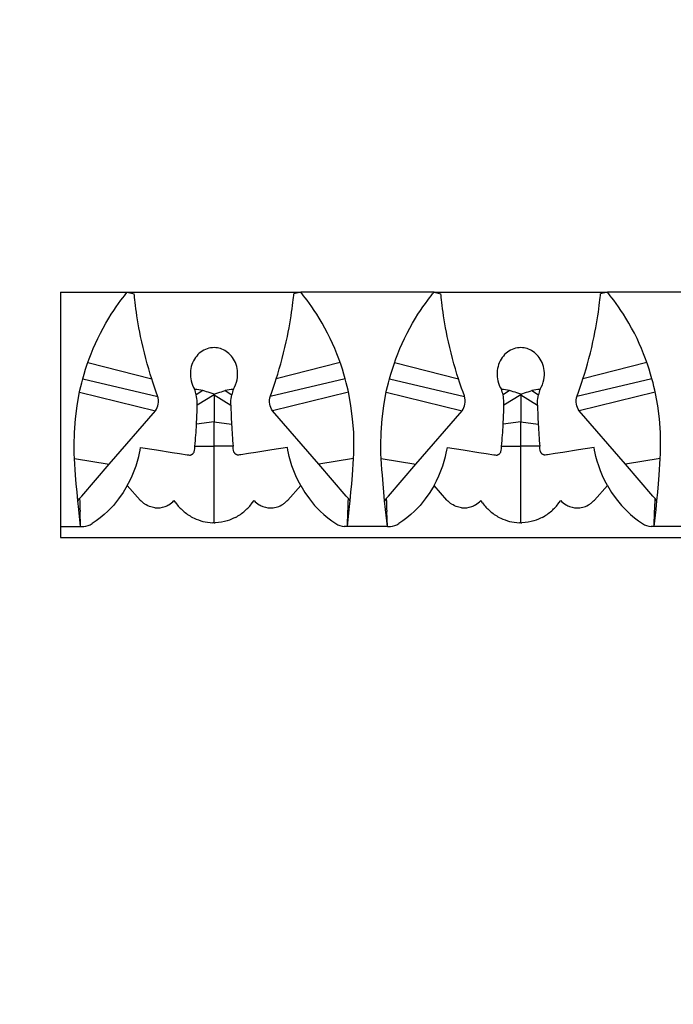
# Model space of a CAD drawing. Units: inches. Extents: x 0.1 to 23.4, y -7.2 to 9.5.
# Drawn here: x 6 to 8.4, y 5.9 to 9.5 of the extents above; entities that cross this region are included whole.
import ezdxf

# ---------------------------------------------------------------- set-up
doc = ezdxf.new("R2010")
doc.units = ezdxf.units.IN
doc.header["$MEASUREMENT"] = 0
doc.styles.get("Standard").update_dxf_attribs({"font": 'arial_0.ttf'})
doc.dimstyles.new('New OWP', dxfattribs={"dimtxt": 0.7, "dimasz": 0.5, "dimexe": 0.25, "dimexo": 0.25, "dimgap": 0.09, "dimtad": 0, "dimtih": 1, "dimtoh": 1, "dimdec": 4, "dimrnd": 0.0625, "dimzin": 0, "dimdsep": 46, "dimlunit": 5, "dimtxsty": 'Standard', "dimcen": 0, "dimadec": 0, "dimazin": 0, "dimtfac": 1, "dimtdec": 4, "dimtofl": 0, "dimtmove": 0, "dimatfit": 3, "dimfxl": 1, "dimfrac": 1, "dimtolj": 1, "dimtzin": 0, "dimarcsym": 0})

# ---------------------------------------------------------------- blocks, each defined once
blk = doc.blocks.new('*D151')
at = {"color": 0, "lineweight": -2, "transparency": 16777216}
for p, q in [((3.1674, 8.9709), (3.1674, 9.4709)), ((5.8944, 8.4709), (2.9174, 8.4709)), ((5.8944, 7.5701), (2.9174, 7.5701)), ((3.1674, 7.0701), (3.1674, 6.5701)), ((3.1674, 6.5701), (2.6674, 6.5701))]:
    blk.add_line(p, q, dxfattribs=at)
at = {"color": 0, "transparency": 16777216}
for points in [[(3.0841, 8.9709), (3.2507, 8.9709), (3.1674, 8.4709)], [(3.0841, 7.0701), (3.2507, 7.0701), (3.1674, 7.5701)]]:
    blk.add_solid(points, dxfattribs=at)
at = {"layer": 'Defpoints', "color": 0, "transparency": 16777216}
for p in [(6.1444, 8.4709), (3.1674, 7.5701), (6.1444, 7.5701)]:
    blk.add_point(p, dxfattribs=at)
at = {"color": 0, "transparency": 16777216, "insert": (1.4551, 6.5701), "char_height": 0.7, "attachment_point": 5}
blk.add_mtext('\\A1;{\\H1.000000x;\\S29#32;}', dxfattribs=at)

msp = doc.modelspace()

# ---------------------------------------------------------------- linework, layer by layer
for p, q in [((6.144407, 8.470882), (6.389186, 8.470882)), ((6.144407, 8.470882), (6.144407, 7.611044)), ((6.38918, 8.470884), (6.414249, 8.46482)), ((6.389186, 8.470882), (7.025613, 8.470882)), ((7.025619, 8.470884), (7.00055, 8.46482)), ((7.515171, 8.470882), (7.025613, 8.470882)), ((7.515165, 8.470884), (7.540234, 8.46482)), ((7.515171, 8.470882), (8.151597, 8.470882)), ((8.151604, 8.470884), (8.126535, 8.46482)), ((8.641156, 8.470882), (8.151597, 8.470882)), ((6.244031, 8.212505), (6.478762, 8.152955)), ((7.170768, 8.212505), (6.936037, 8.152955)), ((7.370016, 8.212505), (7.604747, 8.152955)), ((8.296753, 8.212505), (8.062022, 8.152955)), ((6.225503, 8.152955), (6.500985, 8.088738)), ((7.189296, 8.152955), (6.913814, 8.088738)), ((7.351488, 8.152955), (7.62697, 8.088738)), ((8.315281, 8.152955), (8.039798, 8.088738)), ((6.21368, 8.104303), (6.492642, 8.035791)), ((6.66646, 8.109537), (6.642426, 8.094125)), ((6.707399, 8.094125), (6.645697, 8.056315)), ((6.707399, 8.094125), (6.707399, 8.096697)), ((6.707399, 8.094125), (6.769102, 8.056315)), ((6.707399, 8.094125), (6.707399, 7.995218)), ((6.748338, 8.109537), (6.772373, 8.094125)), ((7.201119, 8.104303), (6.922156, 8.035791)), ((7.339665, 8.104303), (7.618627, 8.035791)), ((7.792445, 8.109537), (7.76841, 8.094125)), ((7.833384, 8.094125), (7.771682, 8.056315)), ((7.833384, 8.094125), (7.833384, 8.096697)), ((7.833384, 8.094125), (7.895087, 8.056315)), ((7.833384, 8.094125), (7.833384, 7.995218)), ((7.874323, 8.109537), (7.898358, 8.094125)), ((8.327104, 8.104303), (8.048141, 8.035791)), ((6.322779, 7.839292), (6.492642, 8.035791)), ((7.09202, 7.839292), (6.922156, 8.035791)), ((7.448763, 7.839292), (7.618627, 8.035791)), ((8.218005, 7.839292), (8.048141, 8.035791)), ((6.707399, 7.995218), (6.643095, 7.985994)), ((6.707399, 7.995218), (6.771703, 7.985994)), ((6.707399, 7.906249), (6.707399, 7.995218)), ((7.833384, 7.995218), (7.76908, 7.985994)), ((7.833384, 7.995218), (7.897688, 7.985994)), ((7.833384, 7.906249), (7.833384, 7.995218)), ((6.637451, 7.906249), (6.707399, 7.906249)), ((6.777348, 7.906249), (6.707399, 7.906249)), ((6.707399, 7.624698), (6.707399, 7.906249)), ((7.763435, 7.906249), (7.833384, 7.906249)), ((7.903333, 7.906249), (7.833384, 7.906249)), ((7.833384, 7.624698), (7.833384, 7.906249)), ((6.195316, 7.860067), (6.322783, 7.839297)), ((7.219483, 7.860067), (7.092016, 7.839297)), ((7.321301, 7.860067), (7.448768, 7.839297)), ((8.345468, 7.860067), (8.218001, 7.839297)), ((6.222123, 7.722857), (6.322783, 7.839288)), ((7.192676, 7.722857), (7.092016, 7.839288)), ((7.348108, 7.722857), (7.448768, 7.839288)), ((8.318661, 7.722857), (8.218001, 7.839288)), ((6.436644, 7.708251), (6.389186, 7.761174)), ((6.978155, 7.708252), (7.025613, 7.761174)), ((7.562629, 7.708251), (7.515171, 7.761174)), ((8.10414, 7.708252), (8.151597, 7.761174)), ((6.207745, 7.702919), (6.211731, 7.709671)), ((6.211731, 7.709671), (6.213876, 7.713305)), ((6.213876, 7.713305), (6.216451, 7.716294)), ((6.216451, 7.716294), (6.222123, 7.722857)), ((6.566953, 7.697572), (6.560532, 7.706581)), ((6.847846, 7.697572), (6.854267, 7.706581)), ((7.198348, 7.716294), (7.192676, 7.722857)), ((7.200923, 7.713305), (7.198348, 7.716294)), ((7.203068, 7.709671), (7.200923, 7.713305)), ((7.207054, 7.702919), (7.203068, 7.709671)), ((7.33373, 7.702919), (7.337716, 7.709671)), ((7.337716, 7.709671), (7.339861, 7.713305)), ((7.339861, 7.713305), (7.342436, 7.716294)), ((7.342436, 7.716294), (7.348108, 7.722857)), ((7.692938, 7.697572), (7.686517, 7.706581)), ((7.97383, 7.697572), (7.980252, 7.706581)), ((8.324332, 7.716294), (8.318661, 7.722857)), ((8.326908, 7.713305), (8.324332, 7.716294)), ((8.329053, 7.709671), (8.326908, 7.713305)), ((8.333039, 7.702919), (8.329053, 7.709671)), ((6.217841, 7.611044), (6.215731, 7.665594)), ((7.196958, 7.611044), (7.199067, 7.665594)), ((7.343826, 7.611044), (7.341716, 7.665594)), ((8.322943, 7.611044), (8.325052, 7.665594)), ((6.707399, 7.624692), (6.703165, 7.624746)), ((6.707399, 7.624692), (6.711634, 7.624746)), ((7.833384, 7.624692), (7.829149, 7.624746)), ((7.833384, 7.624692), (7.837619, 7.624746)), ((6.144407, 7.611044), (6.217841, 7.611044)), ((6.144407, 7.611044), (6.144407, 7.570099)), ((6.217841, 7.611044), (6.228978, 7.611044)), ((7.196958, 7.611044), (7.185821, 7.611044)), ((7.343826, 7.611044), (7.196958, 7.611044)), ((7.343826, 7.611044), (7.354962, 7.611044)), ((8.322943, 7.611044), (8.311806, 7.611044)), ((8.469811, 7.611044), (8.322943, 7.611044)), ((6.144407, 7.570099), (17.404256, 7.570099))]:
    msp.add_line(p, q)
for points in [[(6.225503, 8.152955, 0), (6.230506, 8.1705, 0), (6.236094, 8.188696, 0), (6.24224, 8.207306, 0), (6.248915, 8.22609, 0), (6.256102, 8.244883, 0), (6.263799, 8.263692, 0), (6.27194, 8.282346, 0), (6.28046, 8.300678, 0), (6.290145, 8.320215, 0), (6.300202, 8.339269, 0), (6.310517, 8.357687, 0), (6.320975, 8.375318, 0), (6.33017, 8.390019, 0), (6.339382, 8.404089, 0), (6.348488, 8.417422, 0), (6.357366, 8.429909, 0), (6.365892, 8.441444, 0), (6.372364, 8.449904, 0), (6.378486, 8.457692, 0), (6.384135, 8.464716, 0), (6.389191, 8.470887, 0)], [(6.478762, 8.152955, 0), (6.473218, 8.170674, 0), (6.467654, 8.189198, 0), (6.462167, 8.20833, 0), (6.456852, 8.227873, 0), (6.451749, 8.24776, 0), (6.446867, 8.267924, 0), (6.442259, 8.288151, 0), (6.437979, 8.308224, 0), (6.434811, 8.324069, 0), (6.431851, 8.339743, 0), (6.42911, 8.355118, 0), (6.426598, 8.370069, 0), (6.424325, 8.384469, 0), (6.422393, 8.397519, 0), (6.420653, 8.410017, 0), (6.419101, 8.421851, 0), (6.417735, 8.432912, 0), (6.41655, 8.443088, 0), (6.415672, 8.451058, 0), (6.414907, 8.458322, 0), (6.414249, 8.46482, 0)], [(6.936037, 8.152955, 0), (6.941581, 8.170674, 0), (6.947145, 8.189198, 0), (6.952632, 8.20833, 0), (6.957947, 8.227873, 0), (6.96305, 8.24776, 0), (6.967932, 8.267924, 0), (6.97254, 8.288151, 0), (6.97682, 8.308224, 0), (6.979988, 8.324069, 0), (6.982948, 8.339743, 0), (6.985689, 8.355118, 0), (6.988201, 8.370069, 0), (6.990474, 8.384469, 0), (6.992406, 8.397519, 0), (6.994146, 8.410017, 0), (6.995698, 8.421851, 0), (6.997064, 8.432912, 0), (6.998249, 8.443088, 0), (6.999127, 8.451058, 0), (6.999892, 8.458322, 0), (7.00055, 8.46482, 0)], [(7.189296, 8.152955, 0), (7.184293, 8.1705, 0), (7.178705, 8.188696, 0), (7.172559, 8.207306, 0), (7.165884, 8.22609, 0), (7.158697, 8.244883, 0), (7.151, 8.263692, 0), (7.142858, 8.282346, 0), (7.134339, 8.300678, 0), (7.124654, 8.320215, 0), (7.114597, 8.339269, 0), (7.104282, 8.357687, 0), (7.093823, 8.375318, 0), (7.084629, 8.390019, 0), (7.075417, 8.404089, 0), (7.06631, 8.417422, 0), (7.057433, 8.429909, 0), (7.048907, 8.441444, 0), (7.042434, 8.449904, 0), (7.036313, 8.457692, 0), (7.030664, 8.464716, 0), (7.025608, 8.470887, 0)], [(7.351488, 8.152955, 0), (7.356491, 8.1705, 0), (7.362079, 8.188696, 0), (7.368224, 8.207306, 0), (7.3749, 8.22609, 0), (7.382086, 8.244883, 0), (7.389784, 8.263692, 0), (7.397925, 8.282346, 0), (7.406445, 8.300678, 0), (7.41613, 8.320215, 0), (7.426187, 8.339269, 0), (7.436502, 8.357687, 0), (7.44696, 8.375318, 0), (7.456154, 8.390019, 0), (7.465367, 8.404089, 0), (7.474473, 8.417422, 0), (7.483351, 8.429909, 0), (7.491877, 8.441444, 0), (7.498349, 8.449904, 0), (7.504471, 8.457692, 0), (7.51012, 8.464716, 0), (7.515175, 8.470887, 0)], [(7.604747, 8.152955, 0), (7.599202, 8.170674, 0), (7.593639, 8.189198, 0), (7.588152, 8.20833, 0), (7.582837, 8.227873, 0), (7.577734, 8.24776, 0), (7.572852, 8.267924, 0), (7.568244, 8.288151, 0), (7.563963, 8.308224, 0), (7.560796, 8.324069, 0), (7.557836, 8.339743, 0), (7.555095, 8.355118, 0), (7.552583, 8.370069, 0), (7.55031, 8.384469, 0), (7.548378, 8.397519, 0), (7.546638, 8.410017, 0), (7.545086, 8.421851, 0), (7.54372, 8.432912, 0), (7.542535, 8.443088, 0), (7.541657, 8.451058, 0), (7.540892, 8.458322, 0), (7.540234, 8.46482, 0)], [(8.062022, 8.152955, 0), (8.067566, 8.170674, 0), (8.07313, 8.189198, 0), (8.078617, 8.20833, 0), (8.083932, 8.227873, 0), (8.089035, 8.24776, 0), (8.093917, 8.267924, 0), (8.098525, 8.288151, 0), (8.102805, 8.308224, 0), (8.105973, 8.324069, 0), (8.108932, 8.339743, 0), (8.111674, 8.355118, 0), (8.114186, 8.370069, 0), (8.116459, 8.384469, 0), (8.118391, 8.397519, 0), (8.120131, 8.410017, 0), (8.121682, 8.421851, 0), (8.123049, 8.432912, 0), (8.124234, 8.443088, 0), (8.125112, 8.451058, 0), (8.125876, 8.458322, 0), (8.126535, 8.46482, 0)], [(8.315281, 8.152955, 0), (8.310278, 8.1705, 0), (8.30469, 8.188696, 0), (8.298544, 8.207306, 0), (8.291868, 8.22609, 0), (8.284682, 8.244883, 0), (8.276985, 8.263692, 0), (8.268843, 8.282346, 0), (8.260324, 8.300678, 0), (8.250639, 8.320215, 0), (8.240581, 8.339269, 0), (8.230266, 8.357687, 0), (8.219808, 8.375318, 0), (8.210614, 8.390019, 0), (8.201402, 8.404089, 0), (8.192295, 8.417422, 0), (8.183417, 8.429909, 0), (8.174892, 8.441444, 0), (8.168419, 8.449904, 0), (8.162298, 8.457692, 0), (8.156649, 8.464716, 0), (8.151593, 8.470887, 0)], [(6.77843, 8.114801, 0), (6.782952, 8.122755, 0), (6.786808, 8.13128, 0), (6.789934, 8.140312, 0), (6.792264, 8.149786, 0), (6.793556, 8.158039, 0), (6.794212, 8.16657, 0), (6.794191, 8.175293, 0), (6.793449, 8.184118, 0), (6.792294, 8.191269, 0), (6.790622, 8.198445, 0), (6.788431, 8.205573, 0), (6.785721, 8.212579, 0), (6.782489, 8.219389, 0), (6.779207, 8.225181, 0), (6.775506, 8.230782, 0), (6.771408, 8.236139, 0), (6.766938, 8.241196, 0), (6.762118, 8.245899, 0), (6.757428, 8.249846, 0), (6.752448, 8.253471, 0), (6.747215, 8.256739, 0), (6.741767, 8.259617, 0), (6.736142, 8.262069, 0), (6.730788, 8.263942, 0), (6.725294, 8.265435, 0), (6.7197, 8.266536, 0), (6.71405, 8.267234, 0), (6.708387, 8.267517, 0), (6.70174, 8.267312, 0), (6.69511, 8.26654, 0), (6.688568, 8.265215, 0), (6.682183, 8.263354, 0), (6.676014, 8.260977, 0), (6.670038, 8.258101, 0), (6.664307, 8.254764, 0), (6.658872, 8.251005, 0), (6.653491, 8.246617, 0), (6.648457, 8.241814, 0), (6.643806, 8.236653, 0), (6.639572, 8.231194, 0), (6.635512, 8.225053, 0), (6.631928, 8.218636, 0), (6.628835, 8.212017, 0), (6.626247, 8.205268, 0), (6.624031, 8.197939, 0), (6.622363, 8.190532, 0), (6.621232, 8.183121, 0), (6.620626, 8.175777, 0), (6.620541, 8.16784, 0), (6.621027, 8.160038, 0), (6.62205, 8.152431, 0), (6.623577, 8.145076, 0), (6.625925, 8.13693, 0), (6.628868, 8.129142, 0), (6.632364, 8.121752, 0), (6.636369, 8.114801, 0)], [(7.904415, 8.114801, 0), (7.908937, 8.122755, 0), (7.912793, 8.13128, 0), (7.915919, 8.140312, 0), (7.918249, 8.149786, 0), (7.919541, 8.158039, 0), (7.920197, 8.16657, 0), (7.920176, 8.175293, 0), (7.919434, 8.184118, 0), (7.918279, 8.191269, 0), (7.916607, 8.198445, 0), (7.914416, 8.205573, 0), (7.911706, 8.212579, 0), (7.908474, 8.219389, 0), (7.905192, 8.225181, 0), (7.90149, 8.230782, 0), (7.897393, 8.236139, 0), (7.892923, 8.241196, 0), (7.888103, 8.245899, 0), (7.883413, 8.249846, 0), (7.878433, 8.253471, 0), (7.8732, 8.256739, 0), (7.867752, 8.259617, 0), (7.862126, 8.262069, 0), (7.856773, 8.263942, 0), (7.851278, 8.265435, 0), (7.845685, 8.266536, 0), (7.840035, 8.267234, 0), (7.834371, 8.267517, 0), (7.827724, 8.267312, 0), (7.821095, 8.26654, 0), (7.814553, 8.265215, 0), (7.808168, 8.263354, 0), (7.801999, 8.260977, 0), (7.796023, 8.258101, 0), (7.790292, 8.254764, 0), (7.784857, 8.251005, 0), (7.779476, 8.246617, 0), (7.774442, 8.241814, 0), (7.769791, 8.236653, 0), (7.765557, 8.231194, 0), (7.761497, 8.225053, 0), (7.757913, 8.218636, 0), (7.75482, 8.212017, 0), (7.752232, 8.205268, 0), (7.750016, 8.197939, 0), (7.748348, 8.190532, 0), (7.747217, 8.183121, 0), (7.746611, 8.175777, 0), (7.746526, 8.16784, 0), (7.747012, 8.160038, 0), (7.748035, 8.152431, 0), (7.749561, 8.145076, 0), (7.75191, 8.13693, 0), (7.754853, 8.129142, 0), (7.758349, 8.121752, 0), (7.762354, 8.114801, 0)], [(6.195316, 7.860067, 0), (6.194466, 7.877597, 0), (6.193928, 7.894321, 0), (6.193699, 7.910108, 0), (6.194656, 7.956517, 0), (6.198351, 8.006653, 0), (6.20447, 8.054294, 0), (6.212605, 8.099202, 0), (6.215218, 8.111316, 0), (6.218248, 8.124426, 0), (6.22168, 8.138363, 0), (6.225503, 8.152955, 0)], [(6.492642, 8.035791, 0), (6.496254, 8.041571, 0), (6.49916, 8.047515, 0), (6.501351, 8.053555, 0), (6.502822, 8.059625, 0), (6.503731, 8.067384, 0), (6.503637, 8.075113, 0), (6.502556, 8.082732, 0), (6.500507, 8.090158, 0), (6.495614, 8.103768, 0), (6.490308, 8.118512, 0), (6.486541, 8.129467, 0), (6.482686, 8.140975, 0), (6.478762, 8.152955, 0)], [(6.922156, 8.035791, 0), (6.918545, 8.041571, 0), (6.915639, 8.047515, 0), (6.913448, 8.053555, 0), (6.911977, 8.059625, 0), (6.911068, 8.067384, 0), (6.911162, 8.075113, 0), (6.912242, 8.082732, 0), (6.914292, 8.090158, 0), (6.919185, 8.103768, 0), (6.924491, 8.118512, 0), (6.928258, 8.129467, 0), (6.932113, 8.140975, 0), (6.936037, 8.152955, 0)], [(7.219483, 7.860067, 0), (7.220333, 7.877597, 0), (7.220871, 7.894321, 0), (7.2211, 7.910108, 0), (7.220142, 7.956517, 0), (7.216448, 8.006653, 0), (7.210329, 8.054294, 0), (7.202194, 8.099202, 0), (7.199581, 8.111316, 0), (7.196551, 8.124426, 0), (7.193118, 8.138363, 0), (7.189296, 8.152955, 0)], [(7.321301, 7.860067, 0), (7.320451, 7.877597, 0), (7.319913, 7.894321, 0), (7.319684, 7.910108, 0), (7.320641, 7.956517, 0), (7.324336, 8.006653, 0), (7.330455, 8.054294, 0), (7.33859, 8.099202, 0), (7.341203, 8.111316, 0), (7.344232, 8.124426, 0), (7.347665, 8.138363, 0), (7.351488, 8.152955, 0)], [(7.618627, 8.035791, 0), (7.622239, 8.041571, 0), (7.625144, 8.047515, 0), (7.627336, 8.053555, 0), (7.628807, 8.059625, 0), (7.629715, 8.067384, 0), (7.629621, 8.075113, 0), (7.628541, 8.082732, 0), (7.626492, 8.090158, 0), (7.621598, 8.103768, 0), (7.616293, 8.118512, 0), (7.612526, 8.129467, 0), (7.608671, 8.140975, 0), (7.604747, 8.152955, 0)], [(8.048141, 8.035791, 0), (8.044529, 8.041571, 0), (8.041624, 8.047515, 0), (8.039433, 8.053555, 0), (8.037962, 8.059625, 0), (8.037053, 8.067384, 0), (8.037147, 8.075113, 0), (8.038227, 8.082732, 0), (8.040277, 8.090158, 0), (8.04517, 8.103768, 0), (8.050476, 8.118512, 0), (8.054243, 8.129467, 0), (8.058097, 8.140975, 0), (8.062022, 8.152955, 0)], [(8.345468, 7.860067, 0), (8.346318, 7.877597, 0), (8.346855, 7.894321, 0), (8.347085, 7.910108, 0), (8.346127, 7.956517, 0), (8.342433, 8.006653, 0), (8.336314, 8.054294, 0), (8.328179, 8.099202, 0), (8.325566, 8.111316, 0), (8.322536, 8.124426, 0), (8.319103, 8.138363, 0), (8.315281, 8.152955, 0)], [(6.645697, 8.056315, 0), (6.645664, 8.065964, 0), (6.645389, 8.073113, 0), (6.644748, 8.08019, 0), (6.643729, 8.0872, 0), (6.642426, 8.094125, 0)], [(6.707399, 8.096697, 0), (6.700149, 8.098737, 0), (6.692991, 8.101158, 0), (6.686447, 8.103502, 0), (6.679877, 8.105775, 0), (6.673226, 8.10783, 0), (6.66646, 8.109537, 0)], [(6.707399, 8.096697, 0), (6.71465, 8.098737, 0), (6.721808, 8.101158, 0), (6.728352, 8.103502, 0), (6.734922, 8.105775, 0), (6.741572, 8.10783, 0), (6.748338, 8.109537, 0)], [(6.769102, 8.056315, 0), (6.769135, 8.065964, 0), (6.76941, 8.073113, 0), (6.770051, 8.08019, 0), (6.77107, 8.0872, 0), (6.772373, 8.094125, 0)], [(7.771682, 8.056315, 0), (7.771649, 8.065964, 0), (7.771374, 8.073113, 0), (7.770733, 8.08019, 0), (7.769714, 8.0872, 0), (7.76841, 8.094125, 0)], [(7.833384, 8.096697, 0), (7.826134, 8.098737, 0), (7.818976, 8.101158, 0), (7.812432, 8.103502, 0), (7.805862, 8.105775, 0), (7.799211, 8.10783, 0), (7.792445, 8.109537, 0)], [(7.833384, 8.096697, 0), (7.840634, 8.098737, 0), (7.847792, 8.101158, 0), (7.854337, 8.103502, 0), (7.860907, 8.105775, 0), (7.867557, 8.10783, 0), (7.874323, 8.109537, 0)], [(7.895087, 8.056315, 0), (7.895119, 8.065964, 0), (7.895395, 8.073113, 0), (7.896036, 8.08019, 0), (7.897055, 8.0872, 0), (7.898358, 8.094125, 0)], [(6.389186, 7.761174, 0), (6.398545, 7.778975, 0), (6.407011, 7.797146, 0), (6.414543, 7.815453, 0), (6.421194, 7.833895, 0), (6.426613, 7.851244, 0), (6.431194, 7.868295, 0), (6.433855, 7.879732, 0), (6.436147, 7.890858, 0), (6.438112, 7.901561, 0)], [(6.438112, 7.901561, 0), (6.495685, 7.892385, 0), (6.553334, 7.883202, 0), (6.580995, 7.878804, 0), (6.608663, 7.874385, 0), (6.613206, 7.873622, 0), (6.617785, 7.873164, 0), (6.618795, 7.873177, 0), (6.619805, 7.873259, 0), (6.620807, 7.873408, 0), (6.621794, 7.873619, 0), (6.622757, 7.873889, 0), (6.62392, 7.874301, 0), (6.625047, 7.874791, 0), (6.62613, 7.875352, 0), (6.627161, 7.875978, 0), (6.628252, 7.876754, 0), (6.629274, 7.8776, 0), (6.630225, 7.878506, 0), (6.6311, 7.879461, 0), (6.632235, 7.880919, 0), (6.63322, 7.882456, 0), (6.634059, 7.884049, 0), (6.634753, 7.885679, 0), (6.636183, 7.890855, 0), (6.636848, 7.896068, 0), (6.63714, 7.90123, 0), (6.637451, 7.906249, 0)], [(6.976687, 7.901561, 0), (6.919114, 7.892385, 0), (6.861465, 7.883202, 0), (6.833804, 7.878804, 0), (6.806135, 7.874385, 0), (6.801593, 7.873622, 0), (6.797014, 7.873164, 0), (6.796004, 7.873177, 0), (6.794994, 7.873259, 0), (6.793992, 7.873408, 0), (6.793005, 7.873619, 0), (6.792042, 7.873889, 0), (6.790879, 7.874301, 0), (6.789752, 7.874791, 0), (6.788669, 7.875352, 0), (6.787638, 7.875978, 0), (6.786547, 7.876754, 0), (6.785524, 7.8776, 0), (6.784574, 7.878506, 0), (6.783698, 7.879461, 0), (6.782564, 7.880919, 0), (6.781578, 7.882456, 0), (6.78074, 7.884049, 0), (6.780046, 7.885679, 0), (6.778616, 7.890855, 0), (6.777951, 7.896068, 0), (6.777659, 7.90123, 0), (6.777348, 7.906249, 0)], [(7.025613, 7.761174, 0), (7.016254, 7.778975, 0), (7.007787, 7.797146, 0), (7.000255, 7.815453, 0), (6.993605, 7.833895, 0), (6.988185, 7.851244, 0), (6.983605, 7.868295, 0), (6.980944, 7.879732, 0), (6.978652, 7.890858, 0), (6.976687, 7.901561, 0)], [(7.515171, 7.761174, 0), (7.524529, 7.778975, 0), (7.532996, 7.797146, 0), (7.540528, 7.815453, 0), (7.547179, 7.833895, 0), (7.552598, 7.851244, 0), (7.557179, 7.868295, 0), (7.559839, 7.879732, 0), (7.562131, 7.890858, 0), (7.564097, 7.901561, 0)], [(7.564097, 7.901561, 0), (7.62167, 7.892385, 0), (7.679319, 7.883202, 0), (7.70698, 7.878804, 0), (7.734648, 7.874385, 0), (7.739191, 7.873622, 0), (7.743769, 7.873164, 0), (7.74478, 7.873177, 0), (7.74579, 7.873259, 0), (7.746792, 7.873408, 0), (7.747778, 7.873619, 0), (7.748742, 7.873889, 0), (7.749905, 7.874301, 0), (7.751032, 7.874791, 0), (7.752115, 7.875352, 0), (7.753145, 7.875978, 0), (7.754236, 7.876754, 0), (7.755259, 7.8776, 0), (7.75621, 7.878506, 0), (7.757085, 7.879461, 0), (7.75822, 7.880919, 0), (7.759205, 7.882456, 0), (7.760044, 7.884049, 0), (7.760738, 7.885679, 0), (7.762168, 7.890855, 0), (7.762833, 7.896068, 0), (7.763125, 7.90123, 0), (7.763435, 7.906249, 0)], [(8.102672, 7.901561, 0), (8.045099, 7.892385, 0), (7.98745, 7.883202, 0), (7.959789, 7.878804, 0), (7.93212, 7.874385, 0), (7.927578, 7.873622, 0), (7.922999, 7.873164, 0), (7.921989, 7.873177, 0), (7.920979, 7.873259, 0), (7.919977, 7.873408, 0), (7.91899, 7.873619, 0), (7.918027, 7.873889, 0), (7.916864, 7.874301, 0), (7.915737, 7.874791, 0), (7.914654, 7.875352, 0), (7.913623, 7.875978, 0), (7.912532, 7.876754, 0), (7.911509, 7.8776, 0), (7.910558, 7.878506, 0), (7.909683, 7.879461, 0), (7.908549, 7.880919, 0), (7.907563, 7.882456, 0), (7.906725, 7.884049, 0), (7.906031, 7.885679, 0), (7.904601, 7.890855, 0), (7.903935, 7.896068, 0), (7.903643, 7.90123, 0), (7.903333, 7.906249, 0)], [(8.151597, 7.761174, 0), (8.142239, 7.778975, 0), (8.133772, 7.797146, 0), (8.12624, 7.815453, 0), (8.11959, 7.833895, 0), (8.11417, 7.851244, 0), (8.10959, 7.868295, 0), (8.106929, 7.879732, 0), (8.104637, 7.890858, 0), (8.102672, 7.901561, 0)], [(6.217841, 7.611044, 0), (6.210706, 7.673913, 0), (6.207505, 7.705362, 0), (6.20455, 7.736805, 0), (6.201863, 7.76801, 0), (6.19944, 7.798918, 0), (6.197942, 7.819736, 0), (6.196568, 7.840192, 0), (6.195316, 7.860067, 0)], [(7.196958, 7.611044, 0), (7.204093, 7.673913, 0), (7.207294, 7.705362, 0), (7.210249, 7.736805, 0), (7.212935, 7.76801, 0), (7.215359, 7.798918, 0), (7.216857, 7.819736, 0), (7.218231, 7.840192, 0), (7.219483, 7.860067, 0)], [(7.343826, 7.611044, 0), (7.33669, 7.673913, 0), (7.33349, 7.705362, 0), (7.330535, 7.736805, 0), (7.327848, 7.76801, 0), (7.325425, 7.798918, 0), (7.323927, 7.819736, 0), (7.322553, 7.840192, 0), (7.321301, 7.860067, 0)], [(8.322943, 7.611044, 0), (8.330078, 7.673913, 0), (8.333279, 7.705362, 0), (8.336234, 7.736805, 0), (8.33892, 7.76801, 0), (8.341344, 7.798918, 0), (8.342842, 7.819736, 0), (8.344216, 7.840192, 0), (8.345468, 7.860067, 0)], [(6.389186, 7.761174, 0), (6.374059, 7.736084, 0), (6.357137, 7.712057, 0), (6.337986, 7.688742, 0), (6.317093, 7.666949, 0), (6.303751, 7.654679, 0), (6.289835, 7.643062, 0), (6.275226, 7.632036, 0), (6.260085, 7.621753, 0)], [(7.025613, 7.761174, 0), (7.040739, 7.736084, 0), (7.057661, 7.712057, 0), (7.076813, 7.688742, 0), (7.097706, 7.666949, 0), (7.111048, 7.654679, 0), (7.124964, 7.643062, 0), (7.139573, 7.632036, 0), (7.154714, 7.621753, 0)], [(7.515171, 7.761174, 0), (7.500044, 7.736084, 0), (7.483122, 7.712057, 0), (7.463971, 7.688742, 0), (7.443078, 7.666949, 0), (7.429736, 7.654679, 0), (7.41582, 7.643062, 0), (7.401211, 7.632036, 0), (7.38607, 7.621753, 0)], [(8.151597, 7.761174, 0), (8.166724, 7.736084, 0), (8.183646, 7.712057, 0), (8.202798, 7.688742, 0), (8.22369, 7.666949, 0), (8.237033, 7.654679, 0), (8.250949, 7.643062, 0), (8.265557, 7.632036, 0), (8.280699, 7.621753, 0)], [(6.49037, 7.679794, 0), (6.485, 7.680589, 0), (6.479833, 7.68171, 0), (6.47489, 7.683122, 0), (6.470185, 7.684788, 0), (6.464297, 7.68734, 0), (6.45886, 7.690196, 0), (6.453875, 7.693279, 0)], [(6.924429, 7.679794, 0), (6.929891, 7.680606, 0), (6.935121, 7.68175, 0), (6.940099, 7.683183, 0), (6.944812, 7.684865, 0), (6.95067, 7.687421, 0), (6.956039, 7.690254, 0), (6.960924, 7.693279, 0)], [(7.616355, 7.679794, 0), (7.610985, 7.680589, 0), (7.605818, 7.68171, 0), (7.600875, 7.683122, 0), (7.59617, 7.684788, 0), (7.590282, 7.68734, 0), (7.584845, 7.690196, 0), (7.57986, 7.693279, 0)], [(8.050413, 7.679794, 0), (8.055876, 7.680606, 0), (8.061106, 7.68175, 0), (8.066083, 7.683183, 0), (8.070796, 7.684865, 0), (8.076655, 7.687421, 0), (8.082024, 7.690254, 0), (8.086909, 7.693279, 0)], [(6.628691, 7.644462, 0), (6.634962, 7.641302, 0), (6.642058, 7.638098, 0), (6.650012, 7.634951, 0), (6.658853, 7.631979, 0), (6.666575, 7.629818, 0), (6.674879, 7.627929, 0), (6.683756, 7.626397, 0), (6.693194, 7.625306, 0), (6.703165, 7.624746, 0)], [(6.786108, 7.644462, 0), (6.779541, 7.641161, 0), (6.772222, 7.637878, 0), (6.764121, 7.634709, 0), (6.75522, 7.631759, 0), (6.745508, 7.629151, 0), (6.734988, 7.627017, 0), (6.723682, 7.625499, 0), (6.711634, 7.624746, 0)], [(7.754676, 7.644462, 0), (7.760947, 7.641302, 0), (7.768042, 7.638098, 0), (7.775997, 7.634951, 0), (7.784837, 7.631979, 0), (7.79256, 7.629818, 0), (7.800863, 7.627929, 0), (7.809741, 7.626397, 0), (7.819179, 7.625306, 0), (7.829149, 7.624746, 0)], [(7.912093, 7.644462, 0), (7.905526, 7.641161, 0), (7.898206, 7.637878, 0), (7.890106, 7.634709, 0), (7.881205, 7.631759, 0), (7.871492, 7.629151, 0), (7.860973, 7.627017, 0), (7.849667, 7.625499, 0), (7.837619, 7.624746, 0)]]:
    msp.add_polyline3d(points)
for centre, radius, start, end in [((6.495833, 8.062321), 0.150008, 12.240771, 20.476732), ((6.608423, 7.839984), 0.275752, 77.849181, 84.118121), ((6.806376, 7.839984), 0.275752, 95.881879, 102.150819), ((6.918966, 8.062321), 0.150008, 159.523268, 167.759229), ((7.621817, 8.062321), 0.150008, 12.240771, 20.476732), ((7.734408, 7.839984), 0.275752, 77.849181, 84.118121), ((7.93236, 7.839984), 0.275752, 95.881879, 102.150819), ((8.044951, 8.062321), 0.150008, 159.523268, 167.759229), ((4.438844, 8.102905), 2.207346, 356.963946, 358.790566), ((8.975955, 8.102905), 2.207346, 181.209434, 183.036054), ((5.564829, 8.102905), 2.207346, 356.963946, 358.790566), ((10.10194, 8.102905), 2.207346, 181.209434, 183.036054), ((4.395516, 8.105449), 2.250766, 354.922481, 356.957695), ((9.019283, 8.105449), 2.250766, 183.042305, 185.077519), ((5.521501, 8.105449), 2.250766, 354.922481, 356.957695), ((10.145268, 8.105449), 2.250766, 183.042305, 185.077519), ((10.454109, 7.861016), 4.242852, 181.995128, 182.639916), ((6.505864, 7.770289), 0.092952, 221.868228, 227.669282), ((6.503432, 7.76758), 0.089311, 227.652391, 236.297387), ((6.494941, 7.767926), 0.089792, 300.930856, 316.915924), ((6.722548, 7.814656), 0.194717, 216.961197, 228.570173), ((6.692196, 7.814707), 0.194792, 311.432088, 323.036621), ((6.919858, 7.767926), 0.089792, 223.084075, 239.069173), ((6.911367, 7.76758), 0.089311, 303.702483, 312.347794), ((6.908938, 7.770287), 0.092948, 312.33042, 318.13256), ((2.96069, 7.861016), 4.242852, 357.360084, 358.004872), ((11.580094, 7.861016), 4.242852, 181.995128, 182.639916), ((7.631849, 7.770289), 0.092952, 221.868228, 227.669282), ((7.629417, 7.76758), 0.089311, 227.652391, 236.297387), ((7.620926, 7.767926), 0.089792, 300.930856, 316.915924), ((7.848533, 7.814656), 0.194717, 216.961197, 228.570173), ((7.818181, 7.814707), 0.194792, 311.432088, 323.036621), ((8.045842, 7.767926), 0.089792, 223.084075, 239.069173), ((8.037352, 7.76758), 0.089311, 303.702483, 312.347794), ((8.034923, 7.770287), 0.092948, 312.33042, 318.13256), ((4.086675, 7.861016), 4.242852, 357.360084, 358.004872), ((6.499268, 7.759403), 0.080126, 263.622775, 290.823641), ((6.497994, 7.763234), 0.08418, 290.706691, 300.789658), ((6.714137, 7.805028), 0.181905, 228.549804, 241.980103), ((6.700635, 7.805067), 0.181953, 298.021735, 311.448496), ((6.916804, 7.763234), 0.08418, 239.210284, 249.293048), ((6.91553, 7.759399), 0.080122, 249.176155, 276.378173), ((7.625253, 7.759403), 0.080126, 263.622775, 290.823641), ((7.623979, 7.763234), 0.08418, 290.706691, 300.789658), ((7.840122, 7.805028), 0.181905, 228.549804, 241.980103), ((7.826619, 7.805067), 0.181953, 298.021735, 311.448496), ((8.042789, 7.763234), 0.08418, 239.210284, 249.293048), ((8.041515, 7.759399), 0.080122, 249.176155, 276.378173), ((6.222816, 7.678874), 0.068158, 275.19014, 303.122563), ((7.191983, 7.678874), 0.068158, 236.877437, 264.80986), ((7.348801, 7.678874), 0.068158, 275.19014, 303.122563), ((8.317967, 7.678874), 0.068158, 236.877437, 264.80986)]:
    msp.add_arc(centre, radius, start, end)

# ---------------------------------------------------------------- dimensions: what is measured, and where the dimension line sits
dim = msp.add_linear_dim(base=(3.1674, 7.570099), p1=(6.144407, 8.470882), p2=(6.144407, 7.570099), angle=90, dimstyle='New OWP', override={"dimdec": 5, "dimrnd": 0})
dim.commit()
dim.dimension.update_dxf_attribs({"geometry": '*D151', "text_midpoint": (1.455139, 6.570099)})

doc.saveas('drawing.dxf')
